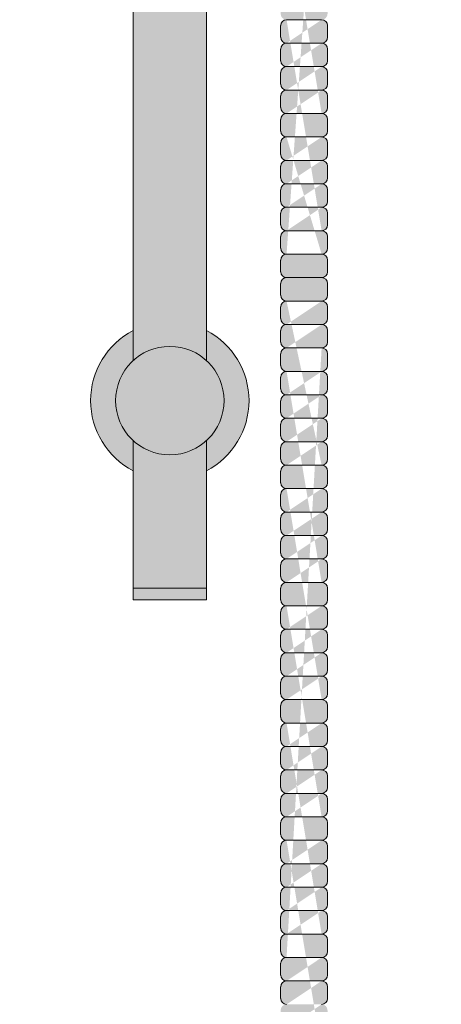
# Model space of a CAD drawing. Units: inches. Extents: x -4 to 890, y -14 to 291.
# Drawn here: x 337 to 342, y 233 to 244 of the extents above; entities that cross this region are included whole.
import ezdxf

# ---------------------------------------------------------------- set-up
doc = ezdxf.new("R2010")
doc.units = ezdxf.units.IN
doc.header["$LTSCALE"] = 0.375
doc.header["$MEASUREMENT"] = 0
doc.layers.add('FILL1', color=254, linetype='Continuous', lineweight=13)
doc.layers.add('OBJECT', color=7, linetype='Continuous', lineweight=13)

# ---------------------------------------------------------------- blocks, each defined once
blk = doc.blocks.new('ACXSYM1001 front v1.1')
at = {"layer": 'FILL1'}
h = blk.add_hatch(color=256, dxfattribs=at)
h.paths.add_polyline_path([(0.391, 70.275), (-0.391, 70.275), (-0.391, 68.701, -0.388945), (0.391, 68.701)])
h.paths.add_polyline_path([(0.391, 70.4), (-0.391, 70.4), (-0.391, 70.275), (0.391, 70.275)])
h.paths.add_polyline_path([(0.391, 69.023), (0.391, 68.701, -0.210247), (0.578, 68.275, -0.210247), (0.391, 67.849), (0.391, 67.527, 0.605878)], flags=17)
h.paths.add_polyline_path([(-0.578, 68.275, 1), (0.578, 68.275, 1)], flags=17)
edge = h.paths.add_edge_path()
edge.add_line((-0.391, 68.701), (-0.391, 69.023))
edge.add_arc((0, 68.275), 0.844, 117.5785, 242.4215)
edge.add_line((-0.391, 67.527), (-0.391, 58.057))
edge.add_arc((0, 58.735), 0.782, 240.036, 299.964)
edge.add_line((0.391, 58.057), (0.391, 63.725))
edge.add_arc((-1.715, 62.281), 2.553, 34.433, 46.5966)
edge.add_ellipse((1.431, 64.749), major_axis=(-1.76, 0), ratio=0.568395, start_angle=0, end_angle=37.7514, ccw=False)
edge.add_ellipse((1.431, 64.749), major_axis=(-1.76, 0), ratio=0.568395, start_angle=142.2486, end_angle=360, ccw=False)
edge.add_arc((1.431, 64.463), 1.783, 17.7618, 125.6886)
edge.add_line((0.391, 65.912), (0.391, 67.849))
edge.add_arc((0, 68.275), 0.578, 180, 312.5066, ccw=False)
edge.add_arc((0, 68.275), 0.578, 132.5066, 180, ccw=False)
h.paths.add_polyline_path([(0.391, 56.768, 0.267613), (-0.391, 56.768), (-0.391, 43.426, -0.388945), (0.391, 43.426)])
h.paths.add_polyline_path([(0.83, 58.063), (0.4, 58.063, -0.275071), (-0.4, 58.063), (-0.72, 58.063), (-0.72, 56.763), (-0.4, 56.763, -0.275071), (0.4, 56.763), (0.83, 56.763)])
edge = h.paths.add_edge_path()
edge.add_line((-0.72, 58.063), (-1.032, 58.063))
edge.add_line((-1.032, 58.063), (-1.032, 57.484))
edge.add_ellipse((-1.173, 57.484), major_axis=(-0.141, 0), ratio=0.581534, start_angle=0, end_angle=180, ccw=False)
edge.add_line((-1.314, 57.484), (-1.314, 58.063))
edge.add_line((-1.314, 58.063), (-1.6, 58.063))
edge.add_line((-1.6, 58.063), (-1.6, 56.763))
edge.add_line((-1.6, 56.763), (-0.72, 56.763))
edge.add_line((-0.72, 56.763), (-0.72, 58.063))
edge = h.paths.add_edge_path()
edge.add_ellipse((-1.173, 58.207), major_axis=(-0.141, 0), ratio=0.581534, start_angle=0, end_angle=180, ccw=False)
edge.add_line((-1.314, 58.207), (-1.314, 57.484))
edge.add_ellipse((-1.173, 57.484), major_axis=(-0.141, 0), ratio=0.581534, start_angle=0, end_angle=180)
edge.add_line((-1.032, 57.484), (-1.032, 58.207))
h.paths.add_polyline_path([(2, 58.063), (0.83, 58.063), (0.83, 56.763), (2, 56.763)])
h.paths.add_polyline_path([(1.744, 56.763), (1.119, 56.763), (1.119, 56.188), (1.744, 56.188)])
edge = h.paths.add_edge_path()
edge.add_ellipse((-1.173, 58.207), major_axis=(-0.141, 0), ratio=0.581534, start_angle=0, end_angle=180)
edge.add_ellipse((-1.173, 58.207), major_axis=(-0.141, 0), ratio=0.581534, start_angle=180, end_angle=360)
h.paths.add_polyline_path([(0.391, 41), (-0.391, 41), (-0.391, 40.875), (0.391, 40.875)])
h.paths.add_polyline_path([(0.391, 42.574, -0.388945), (-0.391, 42.574), (-0.391, 41), (0.391, 41)])
h.paths.add_polyline_path([(0.578, 43, 1), (-0.578, 43, 1)])
h.paths.add_polyline_path([(-0.391, 43.426), (-0.391, 43.748, 0.605878), (-0.391, 42.252), (-0.391, 42.574, -0.210247), (-0.578, 43, -0.210247)])
h.paths.add_polyline_path([(0.391, 43.748), (0.391, 43.426, -0.210247), (0.578, 43, -0.210247), (0.391, 42.574), (0.391, 42.252, 0.605878)])
h = blk.add_hatch(color=256, dxfattribs=at)
edge = h.paths.add_edge_path()
edge.add_line((1.681, 44.374), (1.681, 44.499))
edge.add_arc((1.618, 44.499), 0.0625, 0, 90)
edge.add_arc((1.618, 44.624), 0.0625, 270, 360)
edge.add_line((1.681, 44.624), (1.681, 44.749))
edge.add_arc((1.618, 44.749), 0.0625, 0, 90)
edge.add_arc((1.618, 44.874), 0.0625, 270, 360)
edge.add_line((1.681, 44.874), (1.681, 44.999))
edge.add_arc((1.618, 44.999), 0.0625, 0, 90)
edge.add_arc((1.618, 45.124), 0.0625, 270, 360)
edge.add_line((1.681, 45.124), (1.681, 45.249))
edge.add_arc((1.618, 45.249), 0.0625, 0, 90)
edge.add_arc((1.618, 45.374), 0.0625, 270, 360)
edge.add_line((1.681, 45.374), (1.681, 45.499))
edge.add_arc((1.618, 45.499), 0.0625, 0, 90)
edge.add_arc((1.618, 45.624), 0.0625, 270, 360)
edge.add_line((1.681, 45.624), (1.681, 45.749))
edge.add_arc((1.618, 45.749), 0.0625, 0, 90)
edge.add_arc((1.618, 45.874), 0.0625, 270, 360)
edge.add_line((1.681, 45.874), (1.681, 45.999))
edge.add_arc((1.618, 45.999), 0.0625, 0, 90)
edge.add_arc((1.618, 46.124), 0.0625, 270, 360)
edge.add_line((1.681, 46.124), (1.681, 46.249))
edge.add_arc((1.618, 46.249), 0.0625, 0, 90)
edge.add_arc((1.618, 46.374), 0.0625, 270, 360)
edge.add_line((1.681, 46.374), (1.681, 46.499))
edge.add_arc((1.618, 46.499), 0.0625, 0, 90)
edge.add_arc((1.618, 46.624), 0.0625, 270, 360)
edge.add_line((1.681, 46.624), (1.681, 46.749))
edge.add_arc((1.618, 46.749), 0.0625, 0, 90)
edge.add_arc((1.618, 46.874), 0.0625, 270, 360)
edge.add_line((1.681, 46.874), (1.681, 46.999))
edge.add_arc((1.618, 46.999), 0.0625, 0, 90)
edge.add_arc((1.618, 47.124), 0.0625, 270, 360)
edge.add_line((1.681, 47.124), (1.681, 47.249))
edge.add_arc((1.618, 47.249), 0.0625, 0, 90)
edge.add_arc((1.618, 47.374), 0.0625, 270, 360)
edge.add_line((1.681, 47.374), (1.681, 47.499))
edge.add_arc((1.618, 47.499), 0.0625, 0, 90)
edge.add_arc((1.618, 47.624), 0.0625, 270, 360)
edge.add_line((1.681, 47.624), (1.681, 47.749))
edge.add_arc((1.618, 47.749), 0.0625, 0, 90)
edge.add_arc((1.618, 47.874), 0.0625, 270, 360)
edge.add_line((1.681, 47.874), (1.681, 47.999))
edge.add_arc((1.618, 47.999), 0.0625, 0, 90)
edge.add_arc((1.618, 48.124), 0.0625, 270, 360)
edge.add_line((1.681, 48.124), (1.681, 48.249))
edge.add_arc((1.618, 48.249), 0.0625, 0, 90)
edge.add_arc((1.618, 48.374), 0.0625, 270, 360)
edge.add_line((1.681, 48.374), (1.681, 48.499))
edge.add_arc((1.618, 48.499), 0.0625, 0, 90)
edge.add_arc((1.618, 48.624), 0.0625, 270, 360)
edge.add_line((1.681, 48.624), (1.681, 48.749))
edge.add_arc((1.618, 48.749), 0.0625, 0, 90)
edge.add_arc((1.618, 48.874), 0.0625, 270, 360)
edge.add_line((1.681, 48.874), (1.681, 48.999))
edge.add_arc((1.618, 48.999), 0.0625, 0, 90)
edge.add_arc((1.618, 49.124), 0.0625, 270, 360)
edge.add_line((1.681, 49.124), (1.681, 49.249))
edge.add_arc((1.618, 49.249), 0.0625, 0, 90)
edge.add_arc((1.618, 49.374), 0.0625, 270, 360)
edge.add_line((1.681, 49.374), (1.681, 49.499))
edge.add_arc((1.618, 49.499), 0.0625, 0, 90)
edge.add_arc((1.618, 49.624), 0.0625, 270, 360)
edge.add_line((1.681, 49.624), (1.681, 49.749))
edge.add_arc((1.618, 49.749), 0.0625, 0, 90)
edge.add_arc((1.618, 49.874), 0.0625, 270, 360)
edge.add_line((1.681, 49.874), (1.681, 49.999))
edge.add_arc((1.618, 49.999), 0.0625, 0, 90)
edge.add_arc((1.618, 50.124), 0.0625, 270, 360)
edge.add_line((1.681, 50.124), (1.681, 50.249))
edge.add_arc((1.618, 50.249), 0.0625, 0, 90)
edge.add_arc((1.618, 50.374), 0.0625, 270, 360)
edge.add_line((1.681, 50.374), (1.681, 50.499))
edge.add_arc((1.618, 50.499), 0.0625, 0, 90)
edge.add_arc((1.618, 50.624), 0.0625, 270, 360)
edge.add_line((1.681, 50.624), (1.681, 50.749))
edge.add_arc((1.618, 50.749), 0.0625, 0, 90)
edge.add_arc((1.618, 50.874), 0.0625, 270, 360)
edge.add_line((1.681, 50.874), (1.681, 50.999))
edge.add_arc((1.618, 50.999), 0.0625, 0, 90)
edge.add_line((1.618, 51.061), (1.244, 51.061))
edge.add_arc((1.244, 50.999), 0.0625, 90, 180)
edge.add_line((1.181, 50.999), (1.181, 50.874))
edge.add_arc((1.244, 50.874), 0.0625, 180, 270)
edge.add_arc((1.244, 50.749), 0.0625, 90, 180)
edge.add_line((1.181, 50.749), (1.181, 50.624))
edge.add_arc((1.244, 50.624), 0.0625, 180, 270)
edge.add_arc((1.244, 50.499), 0.0625, 90, 180)
edge.add_line((1.181, 50.499), (1.181, 50.374))
edge.add_arc((1.244, 50.374), 0.0625, 180, 270)
edge.add_arc((1.244, 50.249), 0.0625, 90, 180)
edge.add_line((1.181, 50.249), (1.181, 50.124))
edge.add_arc((1.244, 50.124), 0.0625, 180, 270)
edge.add_arc((1.244, 49.999), 0.0625, 90, 180)
edge.add_line((1.181, 49.999), (1.181, 49.874))
edge.add_arc((1.244, 49.874), 0.0625, 180, 270)
edge.add_arc((1.244, 49.749), 0.0625, 90, 180)
edge.add_line((1.181, 49.749), (1.181, 49.624))
edge.add_arc((1.244, 49.624), 0.0625, 180, 270)
edge.add_arc((1.244, 49.499), 0.0625, 90, 180)
edge.add_line((1.181, 49.499), (1.181, 49.374))
edge.add_arc((1.244, 49.374), 0.0625, 180, 270)
edge.add_arc((1.244, 49.249), 0.0625, 90, 180)
edge.add_line((1.181, 49.249), (1.181, 49.124))
edge.add_arc((1.244, 49.124), 0.0625, 180, 270)
edge.add_arc((1.244, 48.999), 0.0625, 90, 180)
edge.add_line((1.181, 48.999), (1.181, 48.874))
edge.add_arc((1.244, 48.874), 0.0625, 180, 270)
edge.add_arc((1.244, 48.749), 0.0625, 90, 180)
edge.add_line((1.181, 48.749), (1.181, 48.624))
edge.add_arc((1.244, 48.624), 0.0625, 180, 270)
edge.add_arc((1.244, 48.499), 0.0625, 90, 180)
edge.add_line((1.181, 48.499), (1.181, 48.374))
edge.add_arc((1.244, 48.374), 0.0625, 180, 270)
edge.add_arc((1.244, 48.249), 0.0625, 90, 180)
edge.add_line((1.181, 48.249), (1.181, 48.124))
edge.add_arc((1.244, 48.124), 0.0625, 180, 270)
edge.add_arc((1.244, 47.999), 0.0625, 90, 180)
edge.add_line((1.181, 47.999), (1.181, 47.874))
edge.add_arc((1.244, 47.874), 0.0625, 180, 270)
edge.add_arc((1.244, 47.749), 0.0625, 90, 180)
edge.add_line((1.181, 47.749), (1.181, 47.624))
edge.add_arc((1.244, 47.624), 0.0625, 180, 270)
edge.add_arc((1.244, 47.499), 0.0625, 90, 180)
edge.add_line((1.181, 47.499), (1.181, 47.374))
edge.add_arc((1.244, 47.374), 0.0625, 180, 270)
edge.add_arc((1.244, 47.249), 0.0625, 90, 180)
edge.add_line((1.181, 47.249), (1.181, 47.124))
edge.add_arc((1.244, 47.124), 0.0625, 180, 270)
edge.add_arc((1.244, 46.999), 0.0625, 90, 180)
edge.add_line((1.181, 46.999), (1.181, 46.874))
edge.add_arc((1.244, 46.874), 0.0625, 180, 270)
edge.add_arc((1.244, 46.749), 0.0625, 90, 180)
edge.add_line((1.181, 46.749), (1.181, 46.624))
edge.add_arc((1.244, 46.624), 0.0625, 180, 270)
edge.add_arc((1.244, 46.499), 0.0625, 90, 180)
edge.add_line((1.181, 46.499), (1.181, 46.374))
edge.add_arc((1.244, 46.374), 0.0625, 180, 270)
edge.add_arc((1.244, 46.249), 0.0625, 90, 180)
edge.add_line((1.181, 46.249), (1.181, 46.124))
edge.add_arc((1.244, 46.124), 0.0625, 180, 270)
edge.add_arc((1.244, 45.999), 0.0625, 90, 180)
edge.add_line((1.181, 45.999), (1.181, 45.874))
edge.add_arc((1.244, 45.874), 0.0625, 180, 270)
edge.add_arc((1.244, 45.749), 0.0625, 90, 180)
edge.add_line((1.181, 45.749), (1.181, 45.624))
edge.add_arc((1.244, 45.624), 0.0625, 180, 270)
edge.add_arc((1.244, 45.499), 0.0625, 90, 180)
edge.add_line((1.181, 45.499), (1.181, 45.374))
edge.add_arc((1.244, 45.374), 0.0625, 180, 270)
edge.add_arc((1.244, 45.249), 0.0625, 90, 180)
edge.add_line((1.181, 45.249), (1.181, 45.124))
edge.add_arc((1.244, 45.124), 0.0625, 180, 270)
edge.add_arc((1.244, 44.999), 0.0625, 90, 180)
edge.add_line((1.181, 44.999), (1.181, 44.874))
edge.add_arc((1.244, 44.874), 0.0625, 180, 270)
edge.add_arc((1.244, 44.749), 0.0625, 90, 180)
edge.add_line((1.181, 44.749), (1.181, 44.624))
edge.add_arc((1.244, 44.624), 0.0625, 180, 270)
edge.add_arc((1.244, 44.499), 0.0625, 90, 180)
edge.add_line((1.181, 44.499), (1.181, 44.374))
edge.add_arc((1.244, 44.374), 0.0625, 180, 270)
edge.add_line((1.244, 44.311), (1.618, 44.311))
edge.add_arc((1.618, 44.374), 0.0625, 270, 360)
edge = h.paths.add_edge_path(flags=16)
edge.add_line((1.244, 44.561), (1.618, 44.561))
edge.add_line((1.244, 45.811), (1.618, 45.811))
edge.add_line((1.244, 45.561), (1.618, 45.561))
edge.add_line((1.244, 45.311), (1.618, 45.311))
edge.add_line((1.244, 45.061), (1.618, 45.061))
edge.add_line((1.244, 44.811), (1.618, 44.811))
edge.add_line((1.244, 47.061), (1.618, 47.061))
edge.add_line((1.244, 46.811), (1.618, 46.811))
edge.add_line((1.244, 46.561), (1.618, 46.561))
edge.add_line((1.244, 46.311), (1.618, 46.311))
edge.add_line((1.244, 46.061), (1.618, 46.061))
edge.add_line((1.244, 48.311), (1.618, 48.311))
edge.add_line((1.244, 48.061), (1.618, 48.061))
edge.add_line((1.244, 47.811), (1.618, 47.811))
edge.add_line((1.244, 47.561), (1.618, 47.561))
edge.add_line((1.244, 47.311), (1.618, 47.311))
edge.add_line((1.244, 49.561), (1.618, 49.561))
edge.add_line((1.244, 49.311), (1.618, 49.311))
edge.add_line((1.244, 49.061), (1.618, 49.061))
edge.add_line((1.244, 48.811), (1.618, 48.811))
edge.add_line((1.244, 48.561), (1.618, 48.561))
edge.add_line((1.244, 50.811), (1.618, 50.811))
edge.add_line((1.244, 50.561), (1.618, 50.561))
edge.add_line((1.244, 50.311), (1.618, 50.311))
edge.add_line((1.244, 50.061), (1.618, 50.061))
edge.add_line((1.244, 49.811), (1.618, 49.811))
h = blk.add_hatch(color=256, dxfattribs=at)
edge = h.paths.add_edge_path()
edge.add_line((1.244, 35.811), (1.618, 35.811))
edge.add_arc((1.618, 35.874), 0.0625, 270, 360)
edge.add_line((1.681, 35.874), (1.681, 35.999))
edge.add_arc((1.618, 35.999), 0.0625, 0, 90)
edge.add_arc((1.618, 36.124), 0.0625, 270, 360)
edge.add_line((1.681, 36.124), (1.681, 36.249))
edge.add_arc((1.618, 36.249), 0.0625, 0, 90)
edge.add_arc((1.618, 36.374), 0.0625, 270, 360)
edge.add_line((1.681, 36.374), (1.681, 36.499))
edge.add_arc((1.618, 36.499), 0.0625, 0, 90)
edge.add_arc((1.618, 36.624), 0.0625, 270, 360)
edge.add_line((1.681, 36.624), (1.681, 36.749))
edge.add_arc((1.618, 36.749), 0.0625, 0, 90)
edge.add_arc((1.618, 36.874), 0.0625, 270, 360)
edge.add_line((1.681, 36.874), (1.681, 36.999))
edge.add_arc((1.618, 36.999), 0.0625, 0, 90)
edge.add_arc((1.618, 37.124), 0.0625, 270, 360)
edge.add_line((1.681, 37.124), (1.681, 37.249))
edge.add_arc((1.618, 37.249), 0.0625, 0, 90)
edge.add_arc((1.618, 37.374), 0.0625, 270, 360)
edge.add_line((1.681, 37.374), (1.681, 37.499))
edge.add_arc((1.618, 37.499), 0.0625, 0, 90)
edge.add_arc((1.618, 37.624), 0.0625, 270, 360)
edge.add_line((1.681, 37.624), (1.681, 37.749))
edge.add_arc((1.618, 37.749), 0.0625, 0, 90)
edge.add_arc((1.618, 37.874), 0.0625, 270, 360)
edge.add_line((1.681, 37.874), (1.681, 37.999))
edge.add_arc((1.618, 37.999), 0.0625, 0, 90)
edge.add_arc((1.618, 38.124), 0.0625, 270, 360)
edge.add_line((1.681, 38.124), (1.681, 38.249))
edge.add_arc((1.618, 38.249), 0.0625, 0, 90)
edge.add_arc((1.618, 38.374), 0.0625, 270, 360)
edge.add_line((1.681, 38.374), (1.681, 38.499))
edge.add_arc((1.618, 38.499), 0.0625, 0, 90)
edge.add_arc((1.618, 38.624), 0.0625, 270, 360)
edge.add_line((1.681, 38.624), (1.681, 38.749))
edge.add_arc((1.618, 38.749), 0.0625, 0, 90)
edge.add_arc((1.618, 38.874), 0.0625, 270, 360)
edge.add_line((1.681, 38.874), (1.681, 38.999))
edge.add_arc((1.618, 38.999), 0.0625, 0, 90)
edge.add_arc((1.618, 39.124), 0.0625, 270, 360)
edge.add_line((1.681, 39.124), (1.681, 39.249))
edge.add_arc((1.618, 39.249), 0.0625, 0, 90)
edge.add_arc((1.618, 39.374), 0.0625, 270, 360)
edge.add_line((1.681, 39.374), (1.681, 39.499))
edge.add_arc((1.618, 39.499), 0.0625, 0, 90)
edge.add_arc((1.618, 39.624), 0.0625, 270, 360)
edge.add_line((1.681, 39.624), (1.681, 39.749))
edge.add_arc((1.618, 39.749), 0.0625, 0, 90)
edge.add_arc((1.618, 39.874), 0.0625, 270, 360)
edge.add_line((1.681, 39.874), (1.681, 39.999))
edge.add_arc((1.618, 39.999), 0.0625, 0, 90)
edge.add_arc((1.618, 40.124), 0.0625, 270, 360)
edge.add_line((1.681, 40.124), (1.681, 40.249))
edge.add_arc((1.618, 40.249), 0.0625, 0, 90)
edge.add_arc((1.618, 40.374), 0.0625, 270, 360)
edge.add_line((1.681, 40.374), (1.681, 40.499))
edge.add_arc((1.618, 40.499), 0.0625, 0, 90)
edge.add_arc((1.618, 40.624), 0.0625, 270, 360)
edge.add_line((1.681, 40.624), (1.681, 40.749))
edge.add_arc((1.618, 40.749), 0.0625, 0, 90)
edge.add_arc((1.618, 40.874), 0.0625, 270, 360)
edge.add_line((1.681, 40.874), (1.681, 40.999))
edge.add_arc((1.618, 40.999), 0.0625, 0, 90)
edge.add_arc((1.618, 41.124), 0.0625, 270, 360)
edge.add_line((1.681, 41.124), (1.681, 41.249))
edge.add_arc((1.618, 41.249), 0.0625, 0, 90)
edge.add_arc((1.618, 41.374), 0.0625, 270, 360)
edge.add_line((1.681, 41.374), (1.681, 41.499))
edge.add_arc((1.618, 41.499), 0.0625, 0, 90)
edge.add_arc((1.618, 41.624), 0.0625, 270, 360)
edge.add_line((1.681, 41.624), (1.681, 41.749))
edge.add_arc((1.618, 41.749), 0.0625, 0, 90)
edge.add_arc((1.618, 41.874), 0.0625, 270, 360)
edge.add_line((1.681, 41.874), (1.681, 41.999))
edge.add_arc((1.618, 41.999), 0.0625, 0, 90)
edge.add_arc((1.618, 42.124), 0.0625, 270, 360)
edge.add_line((1.681, 42.124), (1.681, 42.249))
edge.add_arc((1.618, 42.249), 0.0625, 0, 90)
edge.add_arc((1.618, 42.374), 0.0625, 270, 360)
edge.add_line((1.681, 42.374), (1.681, 42.499))
edge.add_arc((1.618, 42.499), 0.0625, 0, 90)
edge.add_arc((1.618, 42.624), 0.0625, 270, 360)
edge.add_line((1.681, 42.624), (1.681, 42.749))
edge.add_arc((1.618, 42.749), 0.0625, 0, 90)
edge.add_arc((1.618, 42.874), 0.0625, 270, 360)
edge.add_line((1.681, 42.874), (1.681, 42.999))
edge.add_arc((1.618, 42.999), 0.0625, 0, 90)
edge.add_arc((1.618, 43.124), 0.0625, 270, 360)
edge.add_line((1.681, 43.124), (1.681, 43.249))
edge.add_arc((1.618, 43.249), 0.0625, 0, 90)
edge.add_arc((1.618, 43.374), 0.0625, 270, 360)
edge.add_line((1.681, 43.374), (1.681, 43.499))
edge.add_arc((1.618, 43.499), 0.0625, 0, 90)
edge.add_arc((1.618, 43.624), 0.0625, 270, 360)
edge.add_line((1.681, 43.624), (1.681, 43.749))
edge.add_arc((1.618, 43.749), 0.0625, 0, 90)
edge.add_arc((1.618, 43.874), 0.0625, 270, 360)
edge.add_line((1.681, 43.874), (1.681, 43.999))
edge.add_arc((1.618, 43.999), 0.0625, 0, 90)
edge.add_arc((1.618, 44.124), 0.0625, 270, 360)
edge.add_line((1.681, 44.124), (1.681, 44.249))
edge.add_arc((1.618, 44.249), 0.0625, 0, 90)
edge.add_line((1.618, 44.311), (1.244, 44.311))
edge.add_arc((1.244, 44.249), 0.0625, 90, 180)
edge.add_line((1.181, 44.249), (1.181, 44.124))
edge.add_arc((1.244, 44.124), 0.0625, 180, 270)
edge.add_arc((1.244, 43.999), 0.0625, 90, 180)
edge.add_line((1.181, 43.999), (1.181, 43.874))
edge.add_arc((1.244, 43.874), 0.0625, 180, 270)
edge.add_arc((1.244, 43.749), 0.0625, 90, 180)
edge.add_line((1.181, 43.749), (1.181, 43.624))
edge.add_arc((1.244, 43.624), 0.0625, 180, 270)
edge.add_arc((1.244, 43.499), 0.0625, 90, 180)
edge.add_line((1.181, 43.499), (1.181, 43.374))
edge.add_arc((1.244, 43.374), 0.0625, 180, 270)
edge.add_arc((1.244, 43.249), 0.0625, 90, 180)
edge.add_line((1.181, 43.249), (1.181, 43.124))
edge.add_arc((1.244, 43.124), 0.0625, 180, 270)
edge.add_arc((1.244, 42.999), 0.0625, 90, 180)
edge.add_line((1.181, 42.999), (1.181, 42.874))
edge.add_arc((1.244, 42.874), 0.0625, 180, 270)
edge.add_arc((1.244, 42.749), 0.0625, 90, 180)
edge.add_line((1.181, 42.749), (1.181, 42.624))
edge.add_arc((1.244, 42.624), 0.0625, 180, 270)
edge.add_arc((1.244, 42.499), 0.0625, 90, 180)
edge.add_line((1.181, 42.499), (1.181, 42.374))
edge.add_arc((1.244, 42.374), 0.0625, 180, 270)
edge.add_arc((1.244, 42.249), 0.0625, 90, 180)
edge.add_line((1.181, 42.249), (1.181, 42.124))
edge.add_arc((1.244, 42.124), 0.0625, 180, 270)
edge.add_arc((1.244, 41.999), 0.0625, 90, 180)
edge.add_line((1.181, 41.999), (1.181, 41.874))
edge.add_arc((1.244, 41.874), 0.0625, 180, 270)
edge.add_arc((1.244, 41.749), 0.0625, 90, 180)
edge.add_line((1.181, 41.749), (1.181, 41.624))
edge.add_arc((1.244, 41.624), 0.0625, 180, 270)
edge.add_arc((1.244, 41.499), 0.0625, 90, 180)
edge.add_line((1.181, 41.499), (1.181, 41.374))
edge.add_arc((1.244, 41.374), 0.0625, 180, 270)
edge.add_arc((1.244, 41.249), 0.0625, 90, 180)
edge.add_line((1.181, 41.249), (1.181, 41.124))
edge.add_arc((1.244, 41.124), 0.0625, 180, 270)
edge.add_arc((1.244, 40.999), 0.0625, 90, 180)
edge.add_line((1.181, 40.999), (1.181, 40.874))
edge.add_arc((1.244, 40.874), 0.0625, 180, 270)
edge.add_arc((1.244, 40.749), 0.0625, 90, 180)
edge.add_line((1.181, 40.749), (1.181, 40.624))
edge.add_arc((1.244, 40.624), 0.0625, 180, 270)
edge.add_arc((1.244, 40.499), 0.0625, 90, 180)
edge.add_line((1.181, 40.499), (1.181, 40.374))
edge.add_arc((1.244, 40.374), 0.0625, 180, 270)
edge.add_arc((1.244, 40.249), 0.0625, 90, 180)
edge.add_line((1.181, 40.249), (1.181, 40.124))
edge.add_arc((1.244, 40.124), 0.0625, 180, 270)
edge.add_arc((1.244, 39.999), 0.0625, 90, 180)
edge.add_line((1.181, 39.999), (1.181, 39.874))
edge.add_arc((1.244, 39.874), 0.0625, 180, 270)
edge.add_arc((1.244, 39.749), 0.0625, 90, 180)
edge.add_line((1.181, 39.749), (1.181, 39.624))
edge.add_arc((1.244, 39.624), 0.0625, 180, 270)
edge.add_arc((1.244, 39.499), 0.0625, 90, 180)
edge.add_line((1.181, 39.499), (1.181, 39.374))
edge.add_arc((1.244, 39.374), 0.0625, 180, 270)
edge.add_arc((1.244, 39.249), 0.0625, 90, 180)
edge.add_line((1.181, 39.249), (1.181, 39.124))
edge.add_arc((1.244, 39.124), 0.0625, 180, 270)
edge.add_arc((1.244, 38.999), 0.0625, 90, 180)
edge.add_line((1.181, 38.999), (1.181, 38.874))
edge.add_arc((1.244, 38.874), 0.0625, 180, 270)
edge.add_arc((1.244, 38.749), 0.0625, 90, 180)
edge.add_line((1.181, 38.749), (1.181, 38.624))
edge.add_arc((1.244, 38.624), 0.0625, 180, 270)
edge.add_arc((1.244, 38.499), 0.0625, 90, 180)
edge.add_line((1.181, 38.499), (1.181, 38.374))
edge.add_arc((1.244, 38.374), 0.0625, 180, 270)
edge.add_arc((1.244, 38.249), 0.0625, 90, 180)
edge.add_line((1.181, 38.249), (1.181, 38.124))
edge.add_arc((1.244, 38.124), 0.0625, 180, 270)
edge.add_arc((1.244, 37.999), 0.0625, 90, 180)
edge.add_line((1.181, 37.999), (1.181, 37.874))
edge.add_arc((1.244, 37.874), 0.0625, 180, 270)
edge.add_arc((1.244, 37.749), 0.0625, 90, 180)
edge.add_line((1.181, 37.749), (1.181, 37.624))
edge.add_arc((1.244, 37.624), 0.0625, 180, 270)
edge.add_arc((1.244, 37.499), 0.0625, 90, 180)
edge.add_line((1.181, 37.499), (1.181, 37.374))
edge.add_arc((1.244, 37.374), 0.0625, 180, 270)
edge.add_arc((1.244, 37.249), 0.0625, 90, 180)
edge.add_line((1.181, 37.249), (1.181, 37.124))
edge.add_arc((1.244, 37.124), 0.0625, 180, 270)
edge.add_arc((1.244, 36.999), 0.0625, 90, 180)
edge.add_line((1.181, 36.999), (1.181, 36.874))
edge.add_arc((1.244, 36.874), 0.0625, 180, 270)
edge.add_arc((1.244, 36.749), 0.0625, 90, 180)
edge.add_line((1.181, 36.749), (1.181, 36.624))
edge.add_arc((1.244, 36.624), 0.0625, 180, 270)
edge.add_arc((1.244, 36.499), 0.0625, 90, 180)
edge.add_line((1.181, 36.499), (1.181, 36.374))
edge.add_arc((1.244, 36.374), 0.0625, 180, 270)
edge.add_arc((1.244, 36.249), 0.0625, 90, 180)
edge.add_line((1.181, 36.249), (1.181, 36.124))
edge.add_arc((1.244, 36.124), 0.0625, 180, 270)
edge.add_arc((1.244, 35.999), 0.0625, 90, 180)
edge.add_line((1.181, 35.999), (1.181, 35.874))
edge.add_arc((1.244, 35.874), 0.0625, 180, 270)
edge = h.paths.add_edge_path(flags=16)
edge.add_line((1.244, 37.061), (1.618, 37.061))
edge.add_line((1.244, 36.811), (1.618, 36.811))
edge.add_line((1.244, 36.561), (1.618, 36.561))
edge.add_line((1.244, 36.311), (1.618, 36.311))
edge.add_line((1.244, 36.061), (1.618, 36.061))
edge.add_line((1.244, 38.311), (1.618, 38.311))
edge.add_line((1.244, 38.061), (1.618, 38.061))
edge.add_line((1.244, 37.811), (1.618, 37.811))
edge.add_line((1.244, 37.561), (1.618, 37.561))
edge.add_line((1.244, 37.311), (1.618, 37.311))
edge.add_line((1.244, 39.561), (1.618, 39.561))
edge.add_line((1.244, 39.311), (1.618, 39.311))
edge.add_line((1.244, 39.061), (1.618, 39.061))
edge.add_line((1.244, 38.811), (1.618, 38.811))
edge.add_line((1.244, 38.561), (1.618, 38.561))
edge.add_line((1.244, 40.811), (1.618, 40.811))
edge.add_line((1.244, 40.561), (1.618, 40.561))
edge.add_line((1.244, 40.311), (1.618, 40.311))
edge.add_line((1.244, 40.061), (1.618, 40.061))
edge.add_line((1.244, 39.811), (1.618, 39.811))
edge.add_line((1.244, 42.061), (1.618, 42.061))
edge.add_line((1.244, 41.811), (1.618, 41.811))
edge.add_line((1.244, 41.561), (1.618, 41.561))
edge.add_line((1.244, 41.311), (1.618, 41.311))
edge.add_line((1.244, 41.061), (1.618, 41.061))
edge.add_line((1.244, 43.311), (1.618, 43.311))
edge.add_line((1.244, 43.061), (1.618, 43.061))
edge.add_line((1.244, 42.811), (1.618, 42.811))
edge.add_line((1.244, 42.561), (1.618, 42.561))
edge.add_line((1.244, 42.311), (1.618, 42.311))
edge.add_line((1.244, 44.061), (1.618, 44.061))
edge.add_line((1.244, 43.811), (1.618, 43.811))
edge.add_line((1.244, 43.561), (1.618, 43.561))
at = {"layer": 'OBJECT'}
for p, q in [((-0.391, 56.768), (-0.391, 43.426)), ((0.391, 56.768), (0.391, 43.426)), ((1.244, 47.061), (1.618, 47.061)), ((1.181, 46.874), (1.181, 46.999)), ((1.681, 46.874), (1.681, 46.999)), ((1.181, 46.624), (1.181, 46.749)), ((1.244, 46.811), (1.618, 46.811)), ((1.681, 46.624), (1.681, 46.749)), ((1.244, 46.561), (1.618, 46.561)), ((1.181, 46.374), (1.181, 46.499)), ((1.681, 46.374), (1.681, 46.499)), ((1.244, 46.311), (1.618, 46.311)), ((1.181, 46.124), (1.181, 46.249)), ((1.681, 46.124), (1.681, 46.249)), ((1.181, 45.874), (1.181, 45.999)), ((1.244, 46.061), (1.618, 46.061)), ((1.681, 45.874), (1.681, 45.999)), ((1.244, 45.811), (1.618, 45.811)), ((1.181, 45.624), (1.181, 45.749)), ((1.681, 45.624), (1.681, 45.749)), ((1.181, 45.374), (1.181, 45.499)), ((1.244, 45.561), (1.618, 45.561)), ((1.681, 45.374), (1.681, 45.499)), ((1.244, 45.311), (1.618, 45.311)), ((1.181, 45.124), (1.181, 45.249)), ((1.681, 45.124), (1.681, 45.249)), ((1.244, 45.061), (1.618, 45.061)), ((1.181, 44.874), (1.181, 44.999)), ((1.681, 44.874), (1.681, 44.999)), ((1.181, 44.624), (1.181, 44.749)), ((1.244, 44.811), (1.618, 44.811)), ((1.681, 44.624), (1.681, 44.749)), ((1.244, 44.561), (1.618, 44.561)), ((1.181, 44.374), (1.181, 44.499)), ((1.681, 44.374), (1.681, 44.499)), ((1.244, 44.311), (1.618, 44.311)), ((1.181, 44.124), (1.181, 44.249)), ((1.681, 44.124), (1.681, 44.249)), ((1.181, 43.874), (1.181, 43.999)), ((1.244, 44.061), (1.618, 44.061)), ((1.681, 43.874), (1.681, 43.999)), ((1.244, 43.811), (1.618, 43.811)), ((1.181, 43.624), (1.181, 43.749)), ((1.681, 43.624), (1.681, 43.749)), ((1.181, 43.374), (1.181, 43.499)), ((1.244, 43.561), (1.618, 43.561)), ((1.681, 43.374), (1.681, 43.499)), ((1.244, 43.311), (1.618, 43.311)), ((1.181, 43.124), (1.181, 43.249)), ((1.681, 43.124), (1.681, 43.249)), ((1.244, 43.061), (1.618, 43.061)), ((1.181, 42.874), (1.181, 42.999)), ((1.681, 42.874), (1.681, 42.999)), ((1.181, 42.624), (1.181, 42.749)), ((1.244, 42.811), (1.618, 42.811)), ((1.681, 42.624), (1.681, 42.749)), ((-0.391, 42.574), (-0.391, 40.875)), ((0.391, 42.574), (0.391, 40.875)), ((1.244, 42.561), (1.618, 42.561)), ((1.181, 42.374), (1.181, 42.499)), ((1.681, 42.374), (1.681, 42.499)), ((1.181, 42.124), (1.181, 42.249)), ((1.244, 42.311), (1.618, 42.311)), ((1.681, 42.124), (1.681, 42.249)), ((1.244, 42.061), (1.618, 42.061)), ((1.181, 41.874), (1.181, 41.999)), ((1.681, 41.874), (1.681, 41.999)), ((1.244, 41.811), (1.618, 41.811)), ((1.181, 41.624), (1.181, 41.749)), ((1.681, 41.624), (1.681, 41.749)), ((1.181, 41.374), (1.181, 41.499)), ((1.244, 41.561), (1.618, 41.561)), ((1.681, 41.374), (1.681, 41.499)), ((1.244, 41.311), (1.618, 41.311)), ((1.181, 41.124), (1.181, 41.249)), ((1.681, 41.124), (1.681, 41.249)), ((1.244, 41.061), (1.618, 41.061)), ((-0.391, 41), (0.391, 41)), ((1.181, 40.874), (1.181, 40.999)), ((1.681, 40.874), (1.681, 40.999)), ((-0.391, 40.875), (0.391, 40.875)), ((1.181, 40.624), (1.181, 40.749)), ((1.244, 40.811), (1.618, 40.811)), ((1.681, 40.624), (1.681, 40.749)), ((1.244, 40.561), (1.618, 40.561)), ((1.181, 40.374), (1.181, 40.499)), ((1.681, 40.374), (1.681, 40.499)), ((1.181, 40.124), (1.181, 40.249)), ((1.244, 40.311), (1.618, 40.311)), ((1.681, 40.124), (1.681, 40.249)), ((1.244, 40.061), (1.618, 40.061)), ((1.181, 39.874), (1.181, 39.999)), ((1.681, 39.874), (1.681, 39.999)), ((1.244, 39.811), (1.618, 39.811)), ((1.181, 39.624), (1.181, 39.749)), ((1.681, 39.624), (1.681, 39.749)), ((1.181, 39.374), (1.181, 39.499)), ((1.244, 39.561), (1.618, 39.561)), ((1.681, 39.374), (1.681, 39.499)), ((1.244, 39.311), (1.618, 39.311)), ((1.181, 39.124), (1.181, 39.249)), ((1.681, 39.124), (1.681, 39.249)), ((1.244, 39.061), (1.618, 39.061)), ((1.181, 38.874), (1.181, 38.999)), ((1.681, 38.874), (1.681, 38.999)), ((1.181, 38.624), (1.181, 38.749)), ((1.244, 38.811), (1.618, 38.811)), ((1.681, 38.624), (1.681, 38.749)), ((1.244, 38.561), (1.618, 38.561)), ((1.181, 38.374), (1.181, 38.499)), ((1.681, 38.374), (1.681, 38.499)), ((1.181, 38.124), (1.181, 38.249)), ((1.244, 38.311), (1.618, 38.311)), ((1.681, 38.124), (1.681, 38.249)), ((1.244, 38.061), (1.618, 38.061)), ((1.181, 37.874), (1.181, 37.999)), ((1.681, 37.874), (1.681, 37.999)), ((1.244, 37.811), (1.618, 37.811)), ((1.181, 37.624), (1.181, 37.749)), ((1.681, 37.624), (1.681, 37.749)), ((1.181, 37.374), (1.181, 37.499)), ((1.244, 37.561), (1.618, 37.561)), ((1.681, 37.374), (1.681, 37.499)), ((1.244, 37.311), (1.618, 37.311)), ((1.181, 37.124), (1.181, 37.249)), ((1.681, 37.124), (1.681, 37.249)), ((1.181, 36.874), (1.181, 36.999)), ((1.244, 37.061), (1.618, 37.061)), ((1.681, 36.874), (1.681, 36.999)), ((1.244, 36.811), (1.618, 36.811)), ((1.181, 36.624), (1.181, 36.749)), ((1.681, 36.624), (1.681, 36.749))]:
    blk.add_line(p, q, dxfattribs=at)
blk.add_circle((0, 43), 0.578, dxfattribs=at)
for centre, radius, start, end in [((1.244, 46.999), 0.0625, 90, 180), ((1.618, 46.999), 0.0625, 0, 90), ((1.244, 46.874), 0.0625, 180, 270), ((1.618, 46.874), 0.0625, 270, 0), ((1.244, 46.749), 0.0625, 90, 180), ((1.618, 46.749), 0.0625, 0, 90), ((1.244, 46.624), 0.0625, 180, 270), ((1.618, 46.624), 0.0625, 270, 0), ((1.244, 46.499), 0.0625, 90, 180), ((1.618, 46.499), 0.0625, 0, 90), ((1.244, 46.374), 0.0625, 180, 270), ((1.244, 46.249), 0.0625, 90, 180), ((1.618, 46.374), 0.0625, 270, 0), ((1.618, 46.249), 0.0625, 0, 90), ((1.244, 46.124), 0.0625, 180, 270), ((1.618, 46.124), 0.0625, 270, 0), ((1.244, 45.999), 0.0625, 90, 180), ((1.618, 45.999), 0.0625, 0, 90), ((1.244, 45.874), 0.0625, 180, 270), ((1.244, 45.749), 0.0625, 90, 180), ((1.618, 45.874), 0.0625, 270, 0), ((1.618, 45.749), 0.0625, 0, 90), ((1.244, 45.624), 0.0625, 180, 270), ((1.618, 45.624), 0.0625, 270, 0), ((1.244, 45.499), 0.0625, 90, 180), ((1.618, 45.499), 0.0625, 0, 90), ((1.244, 45.374), 0.0625, 180, 270), ((1.618, 45.374), 0.0625, 270, 0), ((1.244, 45.249), 0.0625, 90, 180), ((1.618, 45.249), 0.0625, 0, 90), ((1.244, 45.124), 0.0625, 180, 270), ((1.244, 44.999), 0.0625, 90, 180), ((1.618, 45.124), 0.0625, 270, 0), ((1.618, 44.999), 0.0625, 0, 90), ((1.244, 44.874), 0.0625, 180, 270), ((1.618, 44.874), 0.0625, 270, 0), ((1.244, 44.749), 0.0625, 90, 180), ((1.618, 44.749), 0.0625, 0, 90), ((1.244, 44.624), 0.0625, 180, 270), ((1.244, 44.499), 0.0625, 90, 180), ((1.618, 44.624), 0.0625, 270, 0), ((1.618, 44.499), 0.0625, 0, 90), ((1.244, 44.374), 0.0625, 180, 270), ((1.244, 44.249), 0.0625, 90, 180), ((1.618, 44.374), 0.0625, 270, 0), ((1.618, 44.249), 0.0625, 0, 90), ((1.244, 44.124), 0.0625, 180, 270), ((1.618, 44.124), 0.0625, 270, 0), ((1.244, 43.999), 0.0625, 90, 180), ((1.618, 43.999), 0.0625, 0, 90), ((1.244, 43.874), 0.0625, 180, 270), ((1.244, 43.749), 0.0625, 90, 180), ((1.618, 43.874), 0.0625, 270, 0), ((1.618, 43.749), 0.0625, 0, 90), ((0, 43), 0.844, 117.5785, 242.4215), ((0, 43), 0.844, 297.5785, 62.4215), ((1.244, 43.624), 0.0625, 180, 270), ((1.618, 43.624), 0.0625, 270, 0), ((1.244, 43.499), 0.0625, 90, 180), ((1.618, 43.499), 0.0625, 0, 90), ((1.244, 43.374), 0.0625, 180, 270), ((1.618, 43.374), 0.0625, 270, 0), ((1.244, 43.249), 0.0625, 90, 180), ((1.618, 43.249), 0.0625, 0, 90), ((1.244, 43.124), 0.0625, 180, 270), ((1.244, 42.999), 0.0625, 90, 180), ((1.618, 43.124), 0.0625, 270, 0), ((1.618, 42.999), 0.0625, 0, 90), ((1.244, 42.874), 0.0625, 180, 270), ((1.618, 42.874), 0.0625, 270, 0), ((1.244, 42.749), 0.0625, 90, 180), ((1.618, 42.749), 0.0625, 0, 90), ((1.244, 42.624), 0.0625, 180, 270), ((1.244, 42.499), 0.0625, 90, 180), ((1.618, 42.624), 0.0625, 270, 0), ((1.618, 42.499), 0.0625, 0, 90), ((1.244, 42.374), 0.0625, 180, 270), ((1.618, 42.374), 0.0625, 270, 0), ((1.244, 42.249), 0.0625, 90, 180), ((1.618, 42.249), 0.0625, 0, 90), ((1.244, 42.124), 0.0625, 180, 270), ((1.618, 42.124), 0.0625, 270, 0), ((1.244, 41.999), 0.0625, 90, 180), ((1.618, 41.999), 0.0625, 0, 90), ((1.244, 41.874), 0.0625, 180, 270), ((1.244, 41.749), 0.0625, 90, 180), ((1.618, 41.874), 0.0625, 270, 0), ((1.618, 41.749), 0.0625, 0, 90), ((1.244, 41.624), 0.0625, 180, 270), ((1.618, 41.624), 0.0625, 270, 0), ((1.244, 41.499), 0.0625, 90, 180), ((1.618, 41.499), 0.0625, 0, 90), ((1.244, 41.374), 0.0625, 180, 270), ((1.618, 41.374), 0.0625, 270, 0), ((1.244, 41.249), 0.0625, 90, 180), ((1.618, 41.249), 0.0625, 0, 90), ((1.244, 41.124), 0.0625, 180, 270), ((1.244, 40.999), 0.0625, 90, 180), ((1.618, 41.124), 0.0625, 270, 0), ((1.618, 40.999), 0.0625, 0, 90), ((1.244, 40.874), 0.0625, 180, 270), ((1.618, 40.874), 0.0625, 270, 0), ((1.244, 40.749), 0.0625, 90, 180), ((1.618, 40.749), 0.0625, 0, 90), ((1.244, 40.624), 0.0625, 180, 270), ((1.244, 40.499), 0.0625, 90, 180), ((1.618, 40.624), 0.0625, 270, 0), ((1.618, 40.499), 0.0625, 0, 90), ((1.244, 40.374), 0.0625, 180, 270), ((1.618, 40.374), 0.0625, 270, 0), ((1.244, 40.249), 0.0625, 90, 180), ((1.618, 40.249), 0.0625, 0, 90), ((1.244, 40.124), 0.0625, 180, 270), ((1.618, 40.124), 0.0625, 270, 0), ((1.244, 39.999), 0.0625, 90, 180), ((1.618, 39.999), 0.0625, 0, 90), ((1.244, 39.874), 0.0625, 180, 270), ((1.244, 39.749), 0.0625, 90, 180), ((1.618, 39.874), 0.0625, 270, 0), ((1.618, 39.749), 0.0625, 0, 90), ((1.244, 39.624), 0.0625, 180, 270), ((1.618, 39.624), 0.0625, 270, 0), ((1.244, 39.499), 0.0625, 90, 180), ((1.618, 39.499), 0.0625, 0, 90), ((1.244, 39.374), 0.0625, 180, 270), ((1.244, 39.249), 0.0625, 90, 180), ((1.618, 39.374), 0.0625, 270, 0), ((1.618, 39.249), 0.0625, 0, 90), ((1.244, 39.124), 0.0625, 180, 270), ((1.244, 38.999), 0.0625, 90, 180), ((1.618, 39.124), 0.0625, 270, 0), ((1.618, 38.999), 0.0625, 0, 90), ((1.244, 38.874), 0.0625, 180, 270), ((1.618, 38.874), 0.0625, 270, 0), ((1.244, 38.749), 0.0625, 90, 180), ((1.618, 38.749), 0.0625, 0, 90), ((1.244, 38.624), 0.0625, 180, 270), ((1.244, 38.499), 0.0625, 90, 180), ((1.618, 38.624), 0.0625, 270, 0), ((1.618, 38.499), 0.0625, 0, 90), ((1.244, 38.374), 0.0625, 180, 270), ((1.618, 38.374), 0.0625, 270, 0), ((1.244, 38.249), 0.0625, 90, 180), ((1.618, 38.249), 0.0625, 0, 90), ((1.244, 38.124), 0.0625, 180, 270), ((1.618, 38.124), 0.0625, 270, 0), ((1.244, 37.999), 0.0625, 90, 180), ((1.618, 37.999), 0.0625, 0, 90), ((1.244, 37.874), 0.0625, 180, 270), ((1.244, 37.749), 0.0625, 90, 180), ((1.618, 37.874), 0.0625, 270, 0), ((1.618, 37.749), 0.0625, 0, 90), ((1.244, 37.624), 0.0625, 180, 270), ((1.618, 37.624), 0.0625, 270, 0), ((1.244, 37.499), 0.0625, 90, 180), ((1.618, 37.499), 0.0625, 0, 90), ((1.244, 37.374), 0.0625, 180, 270), ((1.244, 37.249), 0.0625, 90, 180), ((1.618, 37.374), 0.0625, 270, 0), ((1.618, 37.249), 0.0625, 0, 90), ((1.244, 37.124), 0.0625, 180, 270), ((1.618, 37.124), 0.0625, 270, 0), ((1.244, 36.999), 0.0625, 90, 180), ((1.618, 36.999), 0.0625, 0, 90), ((1.244, 36.874), 0.0625, 180, 270), ((1.618, 36.874), 0.0625, 270, 0), ((1.244, 36.749), 0.0625, 90, 180), ((1.618, 36.749), 0.0625, 0, 90), ((1.244, 36.624), 0.0625, 180, 270), ((1.618, 36.624), 0.0625, 270, 0)]:
    blk.add_arc(centre, radius, start, end, dxfattribs=at)

msp = doc.modelspace()

# ---------------------------------------------------------------- block references
at = {"layer": 'OBJECT'}
msp.add_blockref('ACXSYM1001 front v1.1', (338.685, 196.916), dxfattribs=at)

doc.saveas('drawing.dxf')
